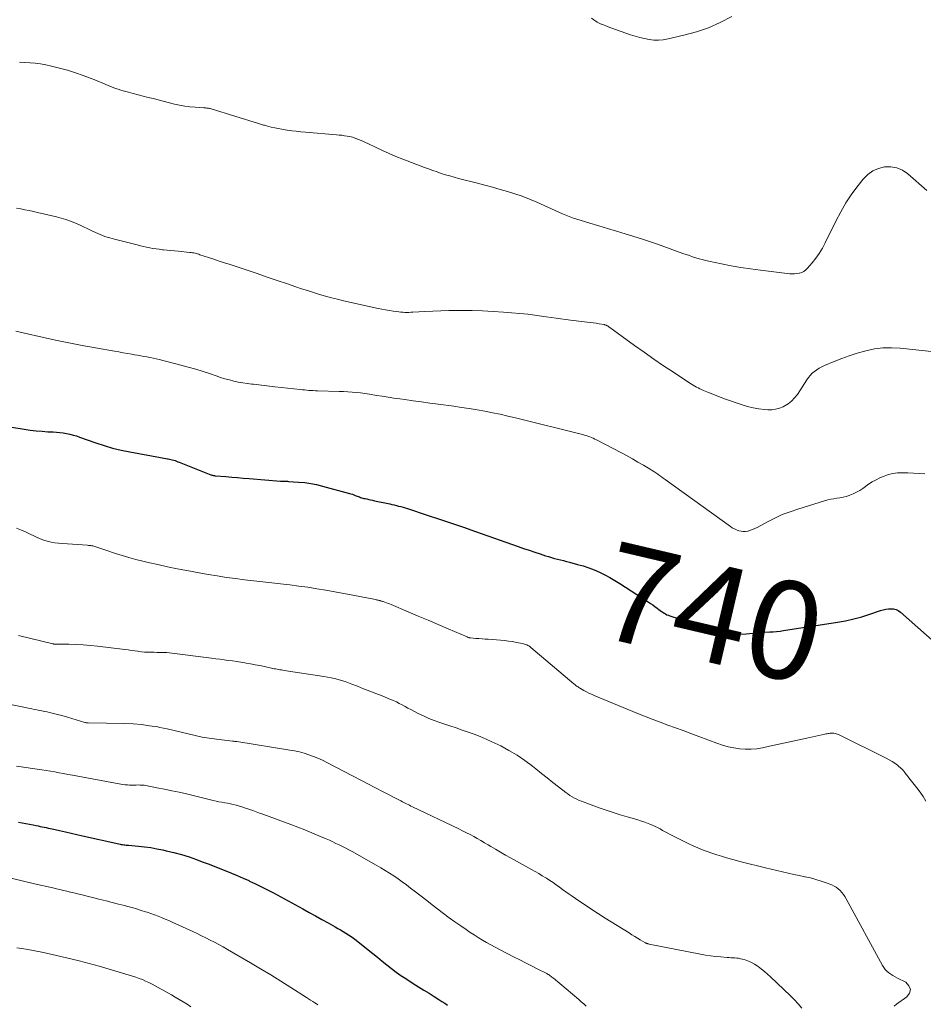
# Model space of a CAD drawing. Units: feet. Extents: x 1915000 to 1920036, y 520000 to 525000.
# Drawn here: x 1917005 to 1917190, y 520883 to 521085 of the extents above; entities that cross this region are included whole.
import ezdxf
from ezdxf.enums import TextEntityAlignment as Align

# ---------------------------------------------------------------- set-up
doc = ezdxf.new("R2010")
doc.units = ezdxf.units.FT
doc.header["$LTSCALE"] = 100
doc.header["$MEASUREMENT"] = 0
for name, color, linetype, lineweight in [('CONTOUR INDEX', 32, 'Continuous', 25), ('CONTOUR INDEX LABEL', 7, 'Continuous', 15), ('CONTOUR INTERMEDIATE', 40, 'Continuous', 15)]:
    doc.layers.add(name, color=color, linetype=linetype, lineweight=lineweight)
doc.styles.add('slant', font='romans.shx', dxfattribs={"oblique": 14.999978})

msp = doc.modelspace()

# ---------------------------------------------------------------- linework, layer by layer
at = {"layer": 'CONTOUR INDEX', "flags": 128}
for points, elevation in [([(1916995.01, 521002.74), (1917006.03, 521000.93), (1917007.24, 521000.76), (1917008.46, 521000.61), (1917009.68, 521000.51), (1917010.9, 521000.43), (1917011.98, 521000.39), (1917012.67, 521000.34), (1917013.35, 521000.28), (1917014.03, 521000.18), (1917014.71, 521000.07), (1917015.38, 520999.92), (1917016.04, 520999.75), (1917016.7, 520999.55), (1917017.35, 520999.34), (1917020.7, 520998.13), (1917022.4, 520997.57), (1917024.12, 520997.06), (1917025.86, 520996.64), (1917027.62, 520996.28), (1917033.93, 520995.15), (1917034.29, 520995.09), (1917034.64, 520995.03), (1917035, 520994.97), (1917035.35, 520994.9), (1917035.47, 520994.88), (1917035.77, 520994.83), (1917036.06, 520994.76), (1917036.35, 520994.68), (1917036.64, 520994.59), (1917036.93, 520994.5), (1917037.21, 520994.39), (1917037.5, 520994.29), (1917037.78, 520994.18), (1917044.21, 520991.63), (1917044.33, 520991.59), (1917044.45, 520991.55), (1917044.58, 520991.51), (1917044.7, 520991.48), (1917044.82, 520991.46), (1917044.95, 520991.43), (1917045.08, 520991.42), (1917045.2, 520991.4), (1917047.32, 520991.24), (1917048.51, 520991.14), (1917049.69, 520991.04), (1917050.88, 520990.95), (1917052.06, 520990.85), (1917058.49, 520990.32), (1917058.69, 520990.3), (1917058.89, 520990.29), (1917059.09, 520990.29), (1917059.29, 520990.28), (1917059.5, 520990.28), (1917059.7, 520990.27), (1917059.9, 520990.27), (1917060.1, 520990.25), (1917062.2, 520990.12), (1917063.44, 520990), (1917064.67, 520989.83), (1917065.89, 520989.59), (1917067.11, 520989.3), (1917072.59, 520987.79), (1917072.9, 520987.7), (1917073.2, 520987.61), (1917073.51, 520987.5), (1917073.8, 520987.39), (1917073.95, 520987.33), (1917074.17, 520987.24), (1917074.4, 520987.15), (1917074.63, 520987.07), (1917074.86, 520986.99), (1917075.09, 520986.92), (1917075.33, 520986.85), (1917075.56, 520986.79), (1917075.8, 520986.74), (1917076.13, 520986.66), (1917076.54, 520986.57), (1917076.94, 520986.49), (1917077.35, 520986.4), (1917077.75, 520986.31), (1917080.85, 520985.65), (1917081.31, 520985.55), (1917081.76, 520985.45), (1917082.22, 520985.34), (1917082.67, 520985.22), (1917083.12, 520985.1), (1917083.57, 520984.97), (1917084.02, 520984.83), (1917084.47, 520984.69), (1917088.54, 520983.37), (1917091.02, 520982.56), (1917093.49, 520981.73), (1917095.96, 520980.88), (1917098.42, 520980.02), (1917107.11, 520976.95), (1917108.25, 520976.55), (1917109.38, 520976.16), (1917110.52, 520975.78), (1917111.65, 520975.4), (1917112.73, 520975.05), (1917113.33, 520974.86), (1917113.94, 520974.68), (1917114.55, 520974.51), (1917115.17, 520974.35), (1917115.78, 520974.19), (1917116.4, 520974.04), (1917117.02, 520973.88), (1917117.63, 520973.72), (1917119.31, 520973.28), (1917120.46, 520972.95), (1917121.59, 520972.57), (1917122.7, 520972.14), (1917123.79, 520971.66), (1917124.86, 520971.13), (1917125.91, 520970.58), (1917126.94, 520969.98), (1917127.96, 520969.35), (1917133.75, 520965.6), (1917134.21, 520965.3), (1917134.67, 520964.98), (1917135.12, 520964.66), (1917135.57, 520964.32), (1917135.93, 520964.05), (1917136.19, 520963.85), (1917136.46, 520963.66), (1917136.73, 520963.47), (1917137.01, 520963.29), (1917137.29, 520963.13), (1917137.58, 520962.98), (1917137.89, 520962.85), (1917138.2, 520962.74), (1917147.94, 520959.64), (1917149.38, 520959.28), (1917150.84, 520959.04), (1917152.32, 520958.98), (1917153.81, 520959.04), (1917156.6, 520959.33), (1917156.7, 520959.34), (1917156.8, 520959.35), (1917156.9, 520959.37), (1917157, 520959.38), (1917157.1, 520959.4), (1917157.2, 520959.41), (1917157.3, 520959.42), (1917157.4, 520959.42), (1917158.62, 520959.46), (1917159.33, 520959.5), (1917160.04, 520959.55), (1917160.75, 520959.63), (1917161.45, 520959.73), (1917172.47, 520961.45), (1917174.16, 520961.75), (1917175.83, 520962.12), (1917177.48, 520962.56), (1917179.11, 520963.07), (1917181.32, 520963.81), (1917181.84, 520963.96), (1917182.37, 520964.08), (1917182.91, 520964.16), (1917183.46, 520964.2), (1917183.99, 520964.16), (1917184.49, 520964.05), (1917184.95, 520963.82), (1917185.38, 520963.52), (1917196.02, 520954.11)], 740), ([(1917004.88, 520920.54), (1917005.62, 520920.4), (1917006.36, 520920.26), (1917007.1, 520920.11), (1917007.84, 520919.97), (1917008.49, 520919.83), (1917008.9, 520919.75), (1917009.31, 520919.66), (1917009.72, 520919.57), (1917010.13, 520919.49), (1917010.54, 520919.4), (1917010.95, 520919.31), (1917011.36, 520919.22), (1917011.77, 520919.13), (1917013.28, 520918.8), (1917014.45, 520918.54), (1917015.61, 520918.29), (1917016.78, 520918.02), (1917017.94, 520917.76), (1917025.39, 520916.07), (1917025.64, 520916.02), (1917025.89, 520915.97), (1917026.14, 520915.93), (1917026.39, 520915.89), (1917026.65, 520915.86), (1917026.9, 520915.84), (1917027.15, 520915.81), (1917027.41, 520915.79), (1917029.42, 520915.61), (1917030.68, 520915.48), (1917031.94, 520915.31), (1917033.18, 520915.1), (1917034.42, 520914.84), (1917035.11, 520914.69), (1917036.69, 520914.31), (1917038.25, 520913.88), (1917039.79, 520913.4), (1917041.32, 520912.87), (1917042.49, 520912.44), (1917043.69, 520911.99), (1917044.89, 520911.54), (1917046.09, 520911.07), (1917047.28, 520910.59), (1917048.46, 520910.1), (1917049.64, 520909.6), (1917050.82, 520909.08), (1917051.99, 520908.56), (1917052.15, 520908.48), (1917053.4, 520907.9), (1917054.63, 520907.3), (1917055.85, 520906.67), (1917057.07, 520906.03), (1917063.04, 520902.76), (1917064.34, 520902.05), (1917065.63, 520901.34), (1917066.93, 520900.63), (1917068.22, 520899.91), (1917069.7, 520899.1), (1917070.25, 520898.79), (1917070.8, 520898.48), (1917071.34, 520898.16), (1917071.89, 520897.84), (1917072.43, 520897.5), (1917072.95, 520897.16), (1917073.46, 520896.79), (1917073.96, 520896.4), (1917076.45, 520894.4), (1917077.4, 520893.64), (1917078.35, 520892.88), (1917079.29, 520892.11), (1917080.23, 520891.34), (1917081.18, 520890.59), (1917082.15, 520889.86), (1917083.15, 520889.17), (1917084.16, 520888.5), (1917085.66, 520887.54), (1917086.73, 520886.86), (1917087.81, 520886.18), (1917088.89, 520885.5), (1917089.97, 520884.83), (1917090.91, 520884.24), (1917091.52, 520883.86), (1917092.12, 520883.46), (1917092.7, 520883.05)], 760)]:
    msp.add_lwpolyline(points, dxfattribs=dict(at, elevation=elevation))
at = {"layer": 'CONTOUR INTERMEDIATE', "flags": 128}
for points, elevation in [([(1917122.12, 521085.02), (1917122.6, 521084.71), (1917123.04, 521084.42), (1917123.31, 521084.26), (1917123.58, 521084.11), (1917123.86, 521083.97), (1917124.15, 521083.85), (1917124.17, 521083.84), (1917124.47, 521083.72), (1917124.77, 521083.6), (1917125.08, 521083.48), (1917125.38, 521083.37), (1917130.13, 521081.66), (1917131.06, 521081.35), (1917132.01, 521081.07), (1917132.97, 521080.86), (1917133.94, 521080.67), (1917134.91, 521080.58), (1917135.89, 521080.55), (1917136.85, 521080.64), (1917137.82, 521080.8), (1917141.07, 521081.54), (1917143.62, 521082.24), (1917146.11, 521083.09), (1917148.51, 521084.16), (1917150.85, 521085.38)], 724), ([(1917005.06, 521076.02), (1917006.15, 521075.99), (1917007.22, 521075.94), (1917008.3, 521075.84), (1917009.36, 521075.69), (1917010.43, 521075.49), (1917011.65, 521075.24), (1917013.28, 521074.85), (1917014.91, 521074.41), (1917016.51, 521073.89), (1917018.09, 521073.33), (1917019.73, 521072.7), (1917020.49, 521072.41), (1917021.24, 521072.11), (1917021.98, 521071.8), (1917022.73, 521071.48), (1917023.2, 521071.28), (1917023.71, 521071.06), (1917024.22, 521070.86), (1917024.73, 521070.67), (1917025.25, 521070.5), (1917025.78, 521070.33), (1917026.3, 521070.17), (1917026.83, 521070.03), (1917027.36, 521069.88), (1917028.35, 521069.63), (1917029.38, 521069.37), (1917030.4, 521069.1), (1917031.43, 521068.84), (1917032.46, 521068.58), (1917036.77, 521067.48), (1917037.83, 521067.24), (1917038.89, 521067.04), (1917039.96, 521066.91), (1917041.04, 521066.81), (1917042.83, 521066.7), (1917043.01, 521066.69), (1917043.2, 521066.68), (1917043.38, 521066.66), (1917043.57, 521066.64), (1917043.75, 521066.62), (1917043.93, 521066.59), (1917044.11, 521066.55), (1917044.29, 521066.5), (1917054, 521063.48), (1917054.2, 521063.42), (1917054.4, 521063.36), (1917054.6, 521063.3), (1917054.8, 521063.24), (1917055, 521063.18), (1917055.2, 521063.12), (1917055.4, 521063.07), (1917055.6, 521063.02), (1917056.6, 521062.76), (1917057.31, 521062.6), (1917058.02, 521062.45), (1917058.73, 521062.32), (1917059.44, 521062.2), (1917059.86, 521062.14), (1917060.79, 521062.02), (1917061.72, 521061.9), (1917062.65, 521061.81), (1917063.58, 521061.72), (1917069.92, 521061.19), (1917070.48, 521061.14), (1917071.03, 521061.08), (1917071.58, 521061), (1917072.13, 521060.91), (1917072.68, 521060.8), (1917073.21, 521060.67), (1917073.74, 521060.51), (1917074.26, 521060.32), (1917074.29, 521060.31), (1917074.82, 521060.09), (1917075.35, 521059.87), (1917075.87, 521059.63), (1917076.39, 521059.39), (1917078.04, 521058.58), (1917079.38, 521057.95), (1917080.74, 521057.34), (1917082.12, 521056.76), (1917083.5, 521056.21), (1917087.95, 521054.51), (1917088.81, 521054.19), (1917089.67, 521053.88), (1917090.54, 521053.58), (1917091.41, 521053.29), (1917092.29, 521053.02), (1917093.17, 521052.76), (1917094.05, 521052.51), (1917094.94, 521052.27), (1917098.8, 521051.27), (1917100.34, 521050.86), (1917101.88, 521050.45), (1917103.42, 521050.02), (1917104.95, 521049.59), (1917106.47, 521049.12), (1917107.98, 521048.61), (1917109.46, 521048.03), (1917110.93, 521047.41), (1917116.21, 521045.04), (1917116.55, 521044.89), (1917116.88, 521044.74), (1917117.22, 521044.6), (1917117.56, 521044.46), (1917117.89, 521044.32), (1917118.24, 521044.2), (1917118.58, 521044.08), (1917118.93, 521043.97), (1917121.83, 521043.11), (1917123.64, 521042.57), (1917125.44, 521042.02), (1917127.24, 521041.48), (1917129.03, 521040.93), (1917131.52, 521040.16), (1917132.57, 521039.83), (1917133.61, 521039.49), (1917134.65, 521039.14), (1917135.69, 521038.77), (1917140.87, 521036.91), (1917141.52, 521036.68), (1917142.18, 521036.46), (1917142.83, 521036.24), (1917143.49, 521036.02), (1917144.16, 521035.82), (1917144.83, 521035.64), (1917145.5, 521035.47), (1917146.17, 521035.32), (1917148.76, 521034.78), (1917150.74, 521034.39), (1917152.73, 521034.04), (1917154.72, 521033.74), (1917156.72, 521033.47), (1917162.73, 521032.76), (1917163.22, 521032.73), (1917163.7, 521032.73), (1917164.19, 521032.77), (1917164.67, 521032.86), (1917164.72, 521032.87), (1917165.19, 521033.02), (1917165.64, 521033.23), (1917166.03, 521033.53), (1917166.39, 521033.88), (1917167.31, 521034.96), (1917168.07, 521035.93), (1917168.77, 521036.92), (1917169.4, 521037.97), (1917169.97, 521039.05), (1917172.14, 521043.5), (1917173.15, 521045.42), (1917174.24, 521047.29), (1917175.45, 521049.08), (1917176.74, 521050.83), (1917177.75, 521052.11), (1917178.68, 521053.03), (1917179.7, 521053.79), (1917180.87, 521054.29), (1917182.13, 521054.62), (1917183.43, 521054.62), (1917184.66, 521054.42), (1917185.8, 521053.91), (1917186.87, 521053.19), (1917190.8, 521049.75)], 728), ([(1917004.46, 521046.17), (1917005.33, 521046.01), (1917006.19, 521045.85), (1917007.06, 521045.68), (1917007.92, 521045.49), (1917008.78, 521045.3), (1917012.65, 521044.4), (1917013.6, 521044.15), (1917014.55, 521043.87), (1917015.48, 521043.53), (1917016.39, 521043.16), (1917016.5, 521043.12), (1917017.35, 521042.74), (1917018.2, 521042.35), (1917019.04, 521041.96), (1917019.88, 521041.55), (1917020.61, 521041.19), (1917021.08, 521040.97), (1917021.56, 521040.76), (1917022.05, 521040.57), (1917022.54, 521040.4), (1917023.03, 521040.24), (1917023.53, 521040.09), (1917024.03, 521039.95), (1917024.54, 521039.82), (1917029.16, 521038.65), (1917029.8, 521038.49), (1917030.44, 521038.34), (1917031.08, 521038.2), (1917031.73, 521038.07), (1917032.37, 521037.94), (1917033.02, 521037.84), (1917033.67, 521037.75), (1917034.32, 521037.67), (1917034.53, 521037.65), (1917035.29, 521037.57), (1917036.05, 521037.49), (1917036.81, 521037.42), (1917037.57, 521037.35), (1917039.95, 521037.12), (1917040.21, 521037.09), (1917040.47, 521037.05), (1917040.73, 521037), (1917040.99, 521036.94), (1917041.25, 521036.88), (1917041.5, 521036.81), (1917041.75, 521036.73), (1917042.01, 521036.65), (1917043.72, 521036.09), (1917044.83, 521035.72), (1917045.94, 521035.35), (1917047.05, 521034.98), (1917048.16, 521034.61), (1917051.65, 521033.46), (1917053.72, 521032.77), (1917055.78, 521032.08), (1917057.84, 521031.38), (1917059.9, 521030.68), (1917061.6, 521030.1), (1917062.81, 521029.69), (1917064.02, 521029.3), (1917065.23, 521028.91), (1917066.45, 521028.53), (1917067.67, 521028.17), (1917068.9, 521027.83), (1917070.13, 521027.52), (1917071.37, 521027.23), (1917078.46, 521025.65), (1917079.23, 521025.49), (1917080, 521025.34), (1917080.77, 521025.21), (1917081.54, 521025.09), (1917082.28, 521024.99), (1917082.69, 521024.94), (1917083.1, 521024.89), (1917083.51, 521024.87), (1917083.92, 521024.85), (1917084.33, 521024.85), (1917084.74, 521024.85), (1917085.15, 521024.86), (1917085.56, 521024.88), (1917088.02, 521025.02), (1917089.66, 521025.11), (1917091.3, 521025.17), (1917092.94, 521025.21), (1917094.58, 521025.23), (1917095.58, 521025.24), (1917097.73, 521025.22), (1917099.87, 521025.17), (1917102, 521025.05), (1917104.14, 521024.89), (1917109.14, 521024.45), (1917109.61, 521024.41), (1917110.08, 521024.36), (1917110.54, 521024.3), (1917111.01, 521024.23), (1917111.47, 521024.17), (1917111.94, 521024.1), (1917112.4, 521024.03), (1917112.86, 521023.96), (1917113.91, 521023.81), (1917114.9, 521023.66), (1917115.89, 521023.53), (1917116.88, 521023.4), (1917117.87, 521023.27), (1917121.26, 521022.86), (1917121.87, 521022.79), (1917122.49, 521022.7), (1917123.1, 521022.61), (1917123.72, 521022.51), (1917124.71, 521022.34), (1917124.83, 521022.31), (1917124.94, 521022.28), (1917125.05, 521022.25), (1917125.16, 521022.21), (1917125.2, 521022.19), (1917125.29, 521022.15), (1917125.38, 521022.1), (1917125.46, 521022.05), (1917125.55, 521021.99), (1917125.63, 521021.93), (1917125.71, 521021.87), (1917125.79, 521021.81), (1917125.87, 521021.75), (1917130.93, 521018.09), (1917132.9, 521016.68), (1917134.89, 521015.29), (1917136.89, 521013.93), (1917138.9, 521012.58), (1917142.3, 521010.34), (1917142.63, 521010.13), (1917142.96, 521009.93), (1917143.3, 521009.74), (1917143.64, 521009.55), (1917143.98, 521009.37), (1917144.33, 521009.2), (1917144.69, 521009.04), (1917145.04, 521008.89), (1917146.07, 521008.46), (1917146.95, 521008.1), (1917147.83, 521007.75), (1917148.71, 521007.42), (1917149.6, 521007.1), (1917152.97, 521005.9), (1917154.09, 521005.56), (1917155.22, 521005.28), (1917156.37, 521005.09), (1917157.53, 521004.96), (1917158.23, 521004.91), (1917159.04, 521004.92), (1917159.84, 521005.01), (1917160.61, 521005.23), (1917161.37, 521005.53), (1917161.58, 521005.64), (1917162.37, 521006.11), (1917163.1, 521006.67), (1917163.73, 521007.33), (1917164.3, 521008.07), (1917166.2, 521011.01), (1917166.54, 521011.49), (1917166.92, 521011.95), (1917167.34, 521012.37), (1917167.8, 521012.76), (1917168.28, 521013.11), (1917168.78, 521013.43), (1917169.31, 521013.71), (1917169.85, 521013.96), (1917171.81, 521014.78), (1917173.36, 521015.39), (1917174.92, 521015.96), (1917176.5, 521016.47), (1917178.09, 521016.93), (1917178.32, 521016.99), (1917180.05, 521017.35), (1917181.78, 521017.58), (1917183.54, 521017.62), (1917185.3, 521017.53), (1917192.37, 521016.78)], 732), ([(1917004.35, 521021.01), (1917005.23, 521020.78), (1917006.12, 521020.56), (1917009.74, 521019.76), (1917012.46, 521019.18), (1917015.17, 521018.62), (1917017.89, 521018.09), (1917020.62, 521017.59), (1917024.53, 521016.9), (1917025.42, 521016.74), (1917026.31, 521016.58), (1917027.2, 521016.42), (1917028.09, 521016.27), (1917028.6, 521016.17), (1917029.24, 521016.06), (1917029.88, 521015.95), (1917030.51, 521015.84), (1917031.15, 521015.73), (1917031.78, 521015.61), (1917032.41, 521015.48), (1917033.04, 521015.34), (1917033.67, 521015.18), (1917038.09, 521014.06), (1917039.61, 521013.65), (1917041.13, 521013.22), (1917042.63, 521012.75), (1917044.13, 521012.25), (1917045.34, 521011.84), (1917046.23, 521011.55), (1917047.13, 521011.27), (1917048.03, 521011.02), (1917048.94, 521010.79), (1917049.85, 521010.59), (1917050.77, 521010.42), (1917051.69, 521010.27), (1917052.62, 521010.16), (1917052.95, 521010.12), (1917054.05, 521010), (1917055.14, 521009.88), (1917056.24, 521009.76), (1917057.33, 521009.64), (1917062.52, 521009.06), (1917062.97, 521009.02), (1917063.41, 521008.97), (1917063.86, 521008.93), (1917064.3, 521008.89), (1917064.75, 521008.86), (1917065.2, 521008.84), (1917065.64, 521008.82), (1917066.09, 521008.8), (1917070.5, 521008.67), (1917071.38, 521008.64), (1917072.26, 521008.59), (1917073.14, 521008.52), (1917074.02, 521008.44), (1917074.86, 521008.35), (1917075.31, 521008.29), (1917075.77, 521008.23), (1917076.23, 521008.17), (1917076.69, 521008.1), (1917078.14, 521007.86), (1917079.33, 521007.67), (1917080.51, 521007.48), (1917081.7, 521007.31), (1917082.89, 521007.14), (1917083.92, 521006.99), (1917085.63, 521006.76), (1917087.34, 521006.52), (1917089.05, 521006.29), (1917090.75, 521006.06), (1917093.95, 521005.63), (1917095.55, 521005.41), (1917097.14, 521005.16), (1917098.73, 521004.9), (1917100.32, 521004.62), (1917101.9, 521004.31), (1917103.48, 521003.99), (1917105.05, 521003.63), (1917106.62, 521003.25), (1917120.33, 520999.82), (1917120.7, 520999.72), (1917121.06, 520999.62), (1917121.42, 520999.5), (1917121.78, 520999.37), (1917122.13, 520999.23), (1917122.48, 520999.08), (1917122.82, 520998.92), (1917123.16, 520998.75), (1917128.3, 520996.07), (1917129.43, 520995.47), (1917130.55, 520994.85), (1917131.66, 520994.22), (1917132.76, 520993.58), (1917134.15, 520992.74), (1917134.55, 520992.5), (1917134.94, 520992.25), (1917135.33, 520991.99), (1917135.71, 520991.73), (1917136.09, 520991.46), (1917136.47, 520991.2), (1917136.85, 520990.93), (1917137.23, 520990.65), (1917150.57, 520981.05), (1917150.97, 520980.78), (1917151.39, 520980.54), (1917151.83, 520980.33), (1917152.29, 520980.15), (1917152.75, 520980.04), (1917153.22, 520979.98), (1917153.69, 520980.01), (1917154.16, 520980.09), (1917154.19, 520980.1), (1917154.66, 520980.25), (1917155.13, 520980.42), (1917155.59, 520980.62), (1917156.04, 520980.84), (1917158.14, 520981.98), (1917159.66, 520982.75), (1917161.2, 520983.45), (1917162.78, 520984.06), (1917164.38, 520984.6), (1917169.87, 520986.29), (1917170.49, 520986.46), (1917171.11, 520986.61), (1917171.74, 520986.72), (1917172.38, 520986.82), (1917173.01, 520986.91), (1917173.64, 520987.03), (1917174.25, 520987.2), (1917174.86, 520987.39), (1917175.06, 520987.45), (1917175.74, 520987.73), (1917176.41, 520988.04), (1917177.05, 520988.41), (1917177.67, 520988.81), (1917178.85, 520989.66), (1917179.61, 520990.15), (1917180.39, 520990.6), (1917181.2, 520990.99), (1917182.04, 520991.33), (1917182.74, 520991.59), (1917183.25, 520991.75), (1917183.76, 520991.87), (1917184.28, 520991.95), (1917184.81, 520992), (1917185.34, 520992.01), (1917185.87, 520992.02), (1917186.4, 520992.01), (1917186.93, 520991.99), (1917190.4, 520991.83)], 736), ([(1917004.47, 520980.67), (1917005.46, 520980.3), (1917006.42, 520979.87), (1917007.37, 520979.41), (1917007.85, 520979.16), (1917008.56, 520978.83), (1917009.28, 520978.52), (1917010.02, 520978.26), (1917010.76, 520978.03), (1917011.53, 520977.85), (1917012.29, 520977.7), (1917013.07, 520977.59), (1917013.84, 520977.52), (1917019, 520977.19), (1917019.21, 520977.17), (1917019.43, 520977.15), (1917019.64, 520977.12), (1917019.85, 520977.08), (1917020.06, 520977.04), (1917020.27, 520976.99), (1917020.48, 520976.93), (1917020.69, 520976.86), (1917021.1, 520976.72), (1917021.51, 520976.58), (1917021.92, 520976.44), (1917022.33, 520976.3), (1917022.75, 520976.16), (1917024.69, 520975.52), (1917026.08, 520975.08), (1917027.47, 520974.67), (1917028.88, 520974.29), (1917030.29, 520973.94), (1917031.39, 520973.68), (1917033.36, 520973.23), (1917035.34, 520972.8), (1917037.32, 520972.39), (1917039.3, 520972.01), (1917041.85, 520971.53), (1917043.7, 520971.2), (1917045.55, 520970.9), (1917047.41, 520970.62), (1917049.27, 520970.37), (1917051.14, 520970.14), (1917053.01, 520969.92), (1917054.87, 520969.7), (1917056.74, 520969.49), (1917058.51, 520969.3), (1917060.37, 520969.08), (1917062.22, 520968.84), (1917064.07, 520968.58), (1917065.92, 520968.29), (1917067.77, 520967.98), (1917069.61, 520967.66), (1917071.45, 520967.32), (1917073.29, 520966.97), (1917077.94, 520966.06), (1917078.09, 520966.03), (1917078.23, 520966), (1917078.37, 520965.97), (1917078.52, 520965.94), (1917078.57, 520965.93), (1917078.69, 520965.9), (1917078.8, 520965.87), (1917078.92, 520965.84), (1917079.03, 520965.81), (1917079.14, 520965.78), (1917079.26, 520965.74), (1917079.37, 520965.71), (1917079.48, 520965.67), (1917079.88, 520965.52), (1917080.19, 520965.41), (1917080.5, 520965.29), (1917080.81, 520965.17), (1917081.12, 520965.04), (1917084.61, 520963.57), (1917086.65, 520962.7), (1917088.7, 520961.84), (1917090.74, 520960.97), (1917092.78, 520960.1), (1917096.68, 520958.42), (1917096.77, 520958.39), (1917096.86, 520958.35), (1917096.95, 520958.32), (1917097.04, 520958.29), (1917097.13, 520958.27), (1917097.22, 520958.25), (1917097.32, 520958.23), (1917097.41, 520958.22), (1917098.49, 520958.14), (1917099.12, 520958.09), (1917099.75, 520958.04), (1917100.39, 520957.99), (1917101.02, 520957.94), (1917103.53, 520957.76), (1917104.36, 520957.69), (1917105.19, 520957.59), (1917106.01, 520957.47), (1917106.83, 520957.32), (1917108, 520957.09), (1917108.23, 520957.03), (1917108.46, 520956.97), (1917108.68, 520956.89), (1917108.9, 520956.8), (1917109.11, 520956.7), (1917109.32, 520956.58), (1917109.51, 520956.45), (1917109.7, 520956.3), (1917118.54, 520948.85), (1917118.71, 520948.72), (1917118.88, 520948.58), (1917119.04, 520948.45), (1917119.22, 520948.32), (1917119.39, 520948.2), (1917119.57, 520948.08), (1917119.75, 520947.97), (1917119.93, 520947.86), (1917120.59, 520947.5), (1917121.11, 520947.22), (1917121.63, 520946.95), (1917122.17, 520946.71), (1917122.71, 520946.47), (1917131.45, 520942.83), (1917133.02, 520942.19), (1917134.59, 520941.57), (1917136.17, 520940.97), (1917137.75, 520940.39), (1917139.34, 520939.82), (1917140.92, 520939.25), (1917142.51, 520938.66), (1917144.09, 520938.07), (1917147.82, 520936.66), (1917148.95, 520936.28), (1917150.1, 520935.96), (1917151.26, 520935.72), (1917152.44, 520935.53), (1917153.62, 520935.45), (1917154.8, 520935.44), (1917155.98, 520935.56), (1917157.15, 520935.76), (1917158.61, 520936.08), (1917160.51, 520936.49), (1917162.41, 520936.91), (1917164.31, 520937.32), (1917166.21, 520937.73), (1917169.92, 520938.52), (1917170.14, 520938.57), (1917170.36, 520938.61), (1917170.57, 520938.65), (1917170.79, 520938.69), (1917171.01, 520938.72), (1917171.23, 520938.74), (1917171.45, 520938.74), (1917171.67, 520938.73), (1917171.74, 520938.72), (1917171.99, 520938.69), (1917172.23, 520938.63), (1917172.47, 520938.55), (1917172.71, 520938.45), (1917182.48, 520933.62), (1917183.08, 520933.3), (1917183.66, 520932.95), (1917184.21, 520932.57), (1917184.75, 520932.16), (1917185.63, 520931.44), (1917185.72, 520931.37), (1917185.8, 520931.29), (1917185.87, 520931.21), (1917185.94, 520931.13), (1917186.01, 520931.04), (1917186.07, 520930.95), (1917186.14, 520930.86), (1917186.21, 520930.78), (1917186.42, 520930.5), (1917186.59, 520930.28), (1917186.76, 520930.06), (1917186.94, 520929.83), (1917187.11, 520929.61), (1917188.75, 520927.56), (1917189.41, 520926.67), (1917190.02, 520925.76), (1917190.57, 520924.81)], 744), ([(1917004.85, 520958.71), (1917011.89, 520957.01), (1917011.95, 520957), (1917012.01, 520956.99), (1917012.07, 520956.98), (1917012.13, 520956.97), (1917012.2, 520956.96), (1917012.26, 520956.96), (1917012.32, 520956.95), (1917012.38, 520956.95), (1917015.19, 520956.93), (1917016.66, 520956.9), (1917018.13, 520956.82), (1917019.59, 520956.7), (1917021.05, 520956.55), (1917026.65, 520955.86), (1917027.31, 520955.77), (1917027.98, 520955.68), (1917028.65, 520955.59), (1917029.31, 520955.49), (1917029.4, 520955.48), (1917030.02, 520955.4), (1917030.65, 520955.34), (1917031.27, 520955.3), (1917031.9, 520955.28), (1917032.13, 520955.28), (1917032.64, 520955.28), (1917033.15, 520955.27), (1917033.67, 520955.27), (1917034.18, 520955.26), (1917034.69, 520955.25), (1917035.21, 520955.22), (1917035.72, 520955.18), (1917036.23, 520955.12), (1917044.39, 520954.07), (1917045.24, 520953.96), (1917046.1, 520953.85), (1917046.95, 520953.74), (1917047.81, 520953.63), (1917048.67, 520953.51), (1917049.52, 520953.39), (1917050.37, 520953.26), (1917051.22, 520953.12), (1917051.43, 520953.08), (1917052.37, 520952.91), (1917053.32, 520952.74), (1917054.27, 520952.55), (1917055.21, 520952.36), (1917056.92, 520951.99), (1917057.21, 520951.93), (1917057.5, 520951.87), (1917057.79, 520951.82), (1917058.08, 520951.77), (1917058.37, 520951.72), (1917058.67, 520951.67), (1917058.96, 520951.62), (1917059.25, 520951.58), (1917067.37, 520950.36), (1917068.11, 520950.23), (1917068.84, 520950.09), (1917069.56, 520949.92), (1917070.29, 520949.73), (1917071, 520949.52), (1917071.71, 520949.29), (1917072.42, 520949.04), (1917073.11, 520948.78), (1917074.24, 520948.34), (1917075.5, 520947.84), (1917076.76, 520947.35), (1917078.02, 520946.85), (1917079.27, 520946.35), (1917081, 520945.65), (1917081.61, 520945.4), (1917082.22, 520945.12), (1917082.81, 520944.83), (1917083.4, 520944.52), (1917083.99, 520944.2), (1917084.57, 520943.88), (1917085.16, 520943.57), (1917085.75, 520943.27), (1917086.69, 520942.78), (1917087.76, 520942.26), (1917088.85, 520941.77), (1917089.96, 520941.33), (1917091.08, 520940.92), (1917091.92, 520940.63), (1917093.17, 520940.22), (1917094.42, 520939.8), (1917095.66, 520939.38), (1917096.91, 520938.97), (1917098.15, 520938.53), (1917099.38, 520938.06), (1917100.58, 520937.54), (1917101.77, 520936.99), (1917103.56, 520936.12), (1917105.26, 520935.21), (1917106.92, 520934.24), (1917108.51, 520933.15), (1917110.06, 520931.99), (1917110.78, 520931.41), (1917111.93, 520930.49), (1917113.08, 520929.58), (1917114.24, 520928.66), (1917115.4, 520927.76), (1917116.87, 520926.61), (1917117.3, 520926.29), (1917117.74, 520925.99), (1917118.2, 520925.71), (1917118.67, 520925.46), (1917119.15, 520925.22), (1917119.64, 520924.99), (1917120.13, 520924.79), (1917120.63, 520924.59), (1917123.71, 520923.45), (1917125.14, 520922.95), (1917126.57, 520922.47), (1917128.01, 520922.02), (1917129.46, 520921.59), (1917130.92, 520921.18), (1917131.64, 520920.97), (1917132.36, 520920.74), (1917133.06, 520920.5), (1917133.77, 520920.24), (1917134.07, 520920.13), (1917134.62, 520919.91), (1917135.15, 520919.67), (1917135.68, 520919.41), (1917136.2, 520919.13), (1917136.71, 520918.84), (1917137.23, 520918.56), (1917137.75, 520918.28), (1917138.27, 520918.02), (1917142.05, 520916.12), (1917142.98, 520915.68), (1917143.92, 520915.25), (1917144.87, 520914.87), (1917145.84, 520914.5), (1917146.81, 520914.16), (1917147.79, 520913.84), (1917148.78, 520913.54), (1917149.77, 520913.25), (1917151.1, 520912.88), (1917152.76, 520912.42), (1917154.43, 520911.98), (1917156.1, 520911.57), (1917157.78, 520911.16), (1917161.27, 520910.35), (1917162.4, 520910.1), (1917163.53, 520909.84), (1917164.67, 520909.6), (1917165.8, 520909.36), (1917165.86, 520909.35), (1917166.96, 520909.1), (1917168.05, 520908.81), (1917169.13, 520908.47), (1917170.19, 520908.09), (1917171.32, 520907.67), (1917171.8, 520907.45), (1917172.25, 520907.19), (1917172.66, 520906.88), (1917173.05, 520906.53), (1917173.39, 520906.13), (1917173.72, 520905.72), (1917174.01, 520905.28), (1917174.28, 520904.83), (1917181.7, 520891.19), (1917181.97, 520890.77), (1917182.28, 520890.37), (1917182.63, 520890.02), (1917183.01, 520889.69), (1917183.43, 520889.4), (1917183.86, 520889.12), (1917184.3, 520888.87), (1917184.75, 520888.63), (1917186.46, 520887.75), (1917187.11, 520887.04), (1917187.42, 520886.31), (1917187.21, 520885.54), (1917186.66, 520884.75), (1917184.57, 520883.31), (1917184.1, 520882.85)], 748), ([(1916998.55, 520945.57), (1917007.56, 520943.72), (1917008.08, 520943.61), (1917008.61, 520943.5), (1917009.13, 520943.4), (1917009.66, 520943.3), (1917010.18, 520943.2), (1917010.7, 520943.09), (1917011.22, 520942.97), (1917011.74, 520942.84), (1917012.1, 520942.76), (1917012.79, 520942.58), (1917013.49, 520942.4), (1917014.18, 520942.2), (1917014.87, 520942), (1917018.42, 520940.94), (1917018.51, 520940.92), (1917018.59, 520940.9), (1917018.68, 520940.88), (1917018.77, 520940.86), (1917018.86, 520940.85), (1917018.94, 520940.84), (1917019.03, 520940.84), (1917019.12, 520940.84), (1917026.63, 520940.69), (1917028.33, 520940.62), (1917030.02, 520940.49), (1917031.7, 520940.27), (1917033.38, 520940), (1917033.82, 520939.92), (1917035.27, 520939.63), (1917036.71, 520939.31), (1917038.14, 520938.96), (1917039.57, 520938.59), (1917041, 520938.23), (1917042.44, 520937.92), (1917043.89, 520937.68), (1917045.36, 520937.48), (1917048.67, 520937.1), (1917048.78, 520937.09), (1917048.9, 520937.08), (1917049.01, 520937.07), (1917049.12, 520937.06), (1917049.24, 520937.06), (1917049.35, 520937.04), (1917049.46, 520937.03), (1917049.57, 520937.01), (1917060.4, 520935.29), (1917061.39, 520935.11), (1917062.37, 520934.89), (1917063.33, 520934.63), (1917064.29, 520934.33), (1917065.23, 520933.99), (1917066.16, 520933.61), (1917067.07, 520933.2), (1917067.96, 520932.75), (1917076.78, 520928.15), (1917077.55, 520927.74), (1917078.33, 520927.34), (1917079.11, 520926.93), (1917079.89, 520926.53), (1917080.31, 520926.32), (1917080.88, 520926.02), (1917081.45, 520925.73), (1917082.02, 520925.44), (1917082.59, 520925.14), (1917083.14, 520924.86), (1917083.44, 520924.71), (1917083.73, 520924.56), (1917084.02, 520924.41), (1917084.31, 520924.26), (1917084.6, 520924.12), (1917084.9, 520923.97), (1917085.19, 520923.83), (1917085.48, 520923.68), (1917095.01, 520919.13), (1917095.77, 520918.76), (1917096.53, 520918.37), (1917097.28, 520917.98), (1917098.03, 520917.57), (1917098.77, 520917.16), (1917099.51, 520916.74), (1917100.25, 520916.31), (1917100.98, 520915.88), (1917101.53, 520915.56), (1917102.53, 520914.97), (1917103.54, 520914.38), (1917104.55, 520913.8), (1917105.57, 520913.23), (1917109.84, 520910.86), (1917110.6, 520910.43), (1917111.34, 520910), (1917112.08, 520909.55), (1917112.82, 520909.1), (1917112.92, 520909.04), (1917113.6, 520908.6), (1917114.27, 520908.15), (1917114.93, 520907.69), (1917115.59, 520907.22), (1917116.24, 520906.74), (1917116.89, 520906.27), (1917117.56, 520905.81), (1917118.22, 520905.35), (1917119.55, 520904.44), (1917120.89, 520903.53), (1917122.24, 520902.64), (1917123.6, 520901.77), (1917124.97, 520900.9), (1917129.86, 520897.85), (1917130.43, 520897.5), (1917131, 520897.15), (1917131.57, 520896.8), (1917132.14, 520896.46), (1917133.08, 520895.89), (1917133.18, 520895.84), (1917133.28, 520895.79), (1917133.39, 520895.74), (1917133.49, 520895.7), (1917133.6, 520895.67), (1917133.71, 520895.63), (1917133.82, 520895.61), (1917133.93, 520895.58), (1917144.44, 520893.5), (1917145.48, 520893.32), (1917146.52, 520893.16), (1917147.56, 520893.03), (1917148.61, 520892.94), (1917149.94, 520892.84), (1917150.33, 520892.81), (1917150.72, 520892.78), (1917151.1, 520892.76), (1917151.49, 520892.74), (1917151.87, 520892.71), (1917152.26, 520892.67), (1917152.63, 520892.59), (1917153.01, 520892.5), (1917153.61, 520892.32), (1917154.27, 520892.09), (1917154.91, 520891.82), (1917155.51, 520891.48), (1917156.09, 520891.1), (1917156.29, 520890.96), (1917156.94, 520890.46), (1917157.58, 520889.95), (1917158.2, 520889.41), (1917158.81, 520888.85), (1917162.89, 520884.97), (1917163.69, 520884.17), (1917164.46, 520883.35), (1917165.18, 520882.49)], 752), ([(1917004.48, 520931.97), (1917005.43, 520931.84), (1917008.7, 520931.37), (1917009.61, 520931.24), (1917010.51, 520931.1), (1917011.4, 520930.95), (1917012.3, 520930.8), (1917013.2, 520930.64), (1917014.1, 520930.48), (1917014.99, 520930.31), (1917015.89, 520930.15), (1917025.78, 520928.31), (1917026.24, 520928.23), (1917026.69, 520928.18), (1917027.15, 520928.14), (1917027.61, 520928.13), (1917027.73, 520928.12), (1917028.13, 520928.12), (1917028.54, 520928.12), (1917028.94, 520928.13), (1917029.35, 520928.14), (1917029.75, 520928.13), (1917030.15, 520928.11), (1917030.56, 520928.07), (1917030.95, 520928.01), (1917033.2, 520927.58), (1917034.72, 520927.29), (1917036.24, 520926.97), (1917037.75, 520926.64), (1917039.26, 520926.29), (1917044.74, 520924.97), (1917045.32, 520924.84), (1917045.9, 520924.71), (1917046.48, 520924.6), (1917047.07, 520924.49), (1917047.66, 520924.38), (1917048.24, 520924.26), (1917048.82, 520924.14), (1917049.4, 520924), (1917049.5, 520923.97), (1917050.13, 520923.8), (1917050.75, 520923.62), (1917051.36, 520923.42), (1917051.98, 520923.21), (1917052.14, 520923.15), (1917052.83, 520922.9), (1917053.52, 520922.65), (1917054.2, 520922.39), (1917054.89, 520922.14), (1917060.58, 520920.05), (1917062.04, 520919.51), (1917063.48, 520918.95), (1917064.91, 520918.36), (1917066.34, 520917.75), (1917067.82, 520917.11), (1917068.5, 520916.81), (1917069.18, 520916.51), (1917069.85, 520916.19), (1917070.52, 520915.87), (1917071.19, 520915.54), (1917071.85, 520915.2), (1917072.5, 520914.85), (1917073.15, 520914.5), (1917078.09, 520911.72), (1917079, 520911.19), (1917079.91, 520910.65), (1917080.8, 520910.09), (1917081.69, 520909.51), (1917082.56, 520908.91), (1917083.42, 520908.3), (1917084.28, 520907.68), (1917085.12, 520907.04), (1917086.11, 520906.28), (1917087.26, 520905.4), (1917088.41, 520904.51), (1917089.56, 520903.62), (1917090.7, 520902.72), (1917091.86, 520901.83), (1917093.02, 520900.96), (1917094.2, 520900.11), (1917095.39, 520899.28), (1917096.49, 520898.53), (1917097.31, 520897.98), (1917098.14, 520897.44), (1917098.98, 520896.92), (1917099.83, 520896.41), (1917100.69, 520895.92), (1917101.55, 520895.44), (1917102.42, 520894.97), (1917103.3, 520894.5), (1917106.33, 520892.92), (1917107.5, 520892.32), (1917108.67, 520891.72), (1917109.84, 520891.12), (1917111.01, 520890.52), (1917112.98, 520889.53), (1917113.16, 520889.43), (1917113.35, 520889.32), (1917113.52, 520889.21), (1917113.7, 520889.09), (1917113.87, 520888.96), (1917114.04, 520888.84), (1917114.2, 520888.7), (1917114.37, 520888.57), (1917119.53, 520884.23), (1917120.05, 520883.78), (1917120.56, 520883.32), (1917121.06, 520882.85)], 756), ([(1917003, 520909.11), (1917005.59, 520908.53), (1917008.17, 520907.93), (1917011.9, 520907.07), (1917012.62, 520906.9), (1917013.34, 520906.73), (1917014.06, 520906.56), (1917014.77, 520906.39), (1917015.49, 520906.22), (1917016.21, 520906.04), (1917016.92, 520905.87), (1917017.64, 520905.69), (1917021.57, 520904.72), (1917022.82, 520904.41), (1917024.06, 520904.09), (1917025.31, 520903.77), (1917026.55, 520903.44), (1917027.17, 520903.28), (1917028.1, 520903.03), (1917029.02, 520902.76), (1917029.95, 520902.48), (1917030.87, 520902.19), (1917031.2, 520902.08), (1917031.95, 520901.83), (1917032.69, 520901.57), (1917033.43, 520901.29), (1917034.16, 520900.99), (1917034.89, 520900.69), (1917035.62, 520900.38), (1917036.34, 520900.06), (1917037.06, 520899.73), (1917040.54, 520898.14), (1917041.44, 520897.71), (1917042.34, 520897.29), (1917043.23, 520896.85), (1917044.12, 520896.4), (1917045, 520895.94), (1917045.88, 520895.47), (1917046.75, 520894.99), (1917047.61, 520894.5), (1917052.35, 520891.75), (1917054.43, 520890.52), (1917056.5, 520889.27), (1917058.55, 520887.99), (1917060.59, 520886.7), (1917063.78, 520884.65), (1917064.22, 520884.37), (1917064.66, 520884.09), (1917065.1, 520883.81), (1917065.55, 520883.54), (1917065.89, 520883.33), (1917066.16, 520883.16)], 764), ([(1917004.53, 520894.84), (1917006.44, 520894.52), (1917008.22, 520894.2), (1917010.01, 520893.85), (1917011.78, 520893.46), (1917013.55, 520893.04), (1917017.26, 520892.12), (1917019.33, 520891.6), (1917021.39, 520891.05), (1917023.44, 520890.46), (1917025.48, 520889.85), (1917028.18, 520889.03), (1917028.87, 520888.8), (1917029.55, 520888.56), (1917030.22, 520888.3), (1917030.89, 520888.02), (1917031.55, 520887.71), (1917032.2, 520887.4), (1917032.85, 520887.06), (1917033.48, 520886.71), (1917036.15, 520885.18), (1917036.96, 520884.71), (1917037.77, 520884.23), (1917038.57, 520883.75), (1917039.37, 520883.27), (1917040.17, 520882.77)], 768)]:
    msp.add_lwpolyline(points, dxfattribs=dict(at, elevation=elevation))

# ---------------------------------------------------------------- texts
at = {"layer": 'CONTOUR INDEX LABEL', "style": 'slant', "oblique": 15}
msp.add_text('740', height=20, rotation=346.792, dxfattribs=at).set_placement((1917146.85, 520963.35, 740), align=Align.MIDDLE_CENTER)

doc.saveas('drawing.dxf')
